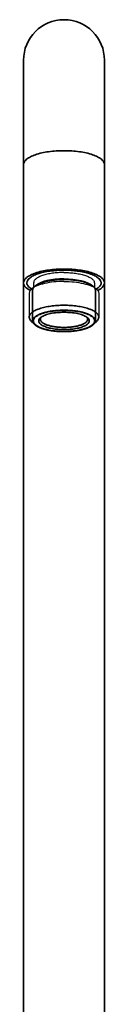
# Model space of a CAD drawing. Units: millimetres. Extents: x -55 to 1016, y 276 to 1363.
# Drawn here: x 41 to 65, y 1071 to 1363 of the extents above; entities that cross this region are included whole.
import ezdxf

# ---------------------------------------------------------------- set-up
doc = ezdxf.new("R2010")
doc.units = ezdxf.units.MM
doc.layers.get('0').update_dxf_attribs({"lineweight": 35})
doc.layers.add('02___PRT_ALL_AXES', color=7, linetype='Continuous')

msp = doc.modelspace()

# ---------------------------------------------------------------- linework, layer by layer
at = {"color": 7, "linetype": 'Continuous'}
for p, q in [((41.067, 1053.9108), (41.067, 1350.6108)), ((65.067, 1053.9108), (65.067, 1350.6108)), ((44.5912, 1272.2016), (43.4735, 1273.1799)), ((61.5428, 1272.2016), (62.6605, 1273.1799))]:
    msp.add_line(p, q, dxfattribs=at)
at = {"color": 2, "linetype": 'Continuous'}
for p, q in [((43.767, 1273.3344), (43.767, 1282.4495)), ((62.367, 1273.3344), (62.367, 1282.4495))]:
    msp.add_line(p, q, dxfattribs=at)
at = {"color": 7, "linetype": 'Continuous'}
for centre, radius, start, end in [((53.067, 1350.6108), 12, 0, 180), ((43.6393, 1284.689), 1.584, 201.371294, 204.311612), ((62.4947, 1284.689), 1.584, 335.688388, 338.628706), ((45.7358, 1286.6182), 4.4611, 232.208025, 234.058367), ((46.1823, 1287.2432), 5.2292, 234.116503, 238.042769), ((59.9517, 1287.2432), 5.2292, 301.957231, 305.883497), ((60.3983, 1286.6182), 4.4611, 305.941633, 307.791975)]:
    msp.add_arc(centre, radius, start, end, dxfattribs=at)
at = {"color": 9, "linetype": 'Continuous'}
for points, knots in [([(53.067, 1323.7899), (51.5326, 1323.7899), (48.6641, 1323.6025), (45.3139, 1322.9169), (43.1574, 1322.0387), (41.8147, 1321.2511), (41.0672, 1320.2913), (41.0672, 1319.6857)], [0, 0, 0, 0, 0.34490857, 0.64408273, 0.76522255, 0.86386862, 1, 1, 1, 1]), ([(65.0668, 1319.6857), (65.0668, 1320.2913), (64.3194, 1321.2511), (62.9766, 1322.0387), (60.8201, 1322.9169), (57.4699, 1323.6025), (54.6014, 1323.7899), (53.067, 1323.7899)], [0, 0, 0, 0, 0.13613138, 0.23477745, 0.35591727, 0.65509143, 1, 1, 1, 1])]:
    msp.add_open_spline(points, degree=3, knots=knots, dxfattribs=at)
at = {"color": 7, "linetype": 'Continuous'}
for points, knots in [([(53.067, 1288.715), (51.5326, 1288.715), (48.6641, 1288.5276), (45.3139, 1287.8419), (43.1574, 1286.9637), (41.8147, 1286.1762), (41.0672, 1285.2164), (41.0672, 1284.6108)], [0, 0, 0, 0, 0.34490857, 0.64408273, 0.76522255, 0.86386862, 1, 1, 1, 1]), ([(42.0672, 1284.6108), (42.0672, 1285.1659), (42.7524, 1286.0457), (43.9832, 1286.7677), (45.96, 1287.5727), (49.031, 1288.2012), (51.6605, 1288.373), (53.067, 1288.373)], [0, 0, 0, 0, 0.13613138, 0.23477745, 0.35591727, 0.65509143, 1, 1, 1, 1]), ([(65.0668, 1284.6108), (65.0668, 1285.2164), (64.3194, 1286.1762), (62.9766, 1286.9637), (60.8201, 1287.8419), (57.4699, 1288.5276), (54.6014, 1288.715), (53.067, 1288.715)], [0, 0, 0, 0, 0.13613138, 0.23477745, 0.35591727, 0.65509143, 1, 1, 1, 1]), ([(53.067, 1288.373), (54.4736, 1288.373), (57.103, 1288.2012), (60.174, 1287.5727), (62.1508, 1286.7677), (63.3817, 1286.0457), (64.0668, 1285.1659), (64.0668, 1284.6108)], [0, 0, 0, 0, 0.34490857, 0.64408273, 0.76522255, 0.86386862, 1, 1, 1, 1]), ([(41.0672, 1284.6108), (41.0672, 1284.4095), (41.1966, 1283.8454), (41.8882, 1283.0327), (42.5966, 1282.5887), (43.0144, 1282.3695)], [0, 0, 0, 0, 0.19500392, 0.5427844, 1, 1, 1, 1]), ([(43.002, 1283.0929), (42.9091, 1283.165), (42.592, 1283.4325), (42.3184, 1283.7651), (42.1957, 1284.0369)], [0, 0, 0, 0, 0.28295122, 1, 1, 1, 1]), ([(63.1196, 1282.3695), (63.4106, 1282.5222), (64.2607, 1283.0172), (65.0668, 1283.9278), (65.0668, 1284.6108)], [0, 0, 0, 0, 0.32483013, 1, 1, 1, 1]), ([(63.9383, 1284.0369), (63.9004, 1283.9529), (63.6965, 1283.588), (63.3881, 1283.2915), (63.132, 1283.0929)], [0, 0, 0, 0, 0.22144172, 1, 1, 1, 1]), ([(42.767, 1274.4621), (42.767, 1274.5784), (42.803, 1274.8201), (42.9596, 1275.1694), (43.2133, 1275.5073), (43.706, 1275.9684), (44.5657, 1276.4893), (45.8483, 1277.0057), (47.4007, 1277.4303), (49.1658, 1277.7463), (51.0787, 1277.9412), (52.3968, 1277.9849), (53.067, 1277.9849)], [0, 0, 0, 0, 0.03030607, 0.06268911, 0.09880068, 0.13972631, 0.23789677, 0.35845807, 0.49929749, 0.65656631, 0.82532546, 1, 1, 1, 1]), ([(44.5912, 1272.2016), (44.4673, 1272.3101), (44.2516, 1272.5315), (44.028, 1272.9108), (43.9432, 1273.3075), (44.0081, 1273.7057), (44.2141, 1274.0877), (44.5479, 1274.4501), (45.0027, 1274.7928), (45.8123, 1275.2474), (47.0934, 1275.7206), (48.8832, 1276.1317), (50.9132, 1276.3889), (52.3368, 1276.4468), (53.067, 1276.4468)], [0, 0, 0, 0, 0.04297358, 0.08000667, 0.11344793, 0.14664759, 0.18303557, 0.22511739, 0.27427391, 0.3310423, 0.4668525, 0.62873874, 0.80945456, 1, 1, 1, 1]), ([(46.3361, 1274.4659), (46.5025, 1274.5818), (46.8831, 1274.8003), (47.7957, 1275.1899), (49.1819, 1275.565), (51.0482, 1275.838), (52.379, 1275.8996), (53.067, 1275.8996)], [0, 0, 0, 0, 0.08739148, 0.18836606, 0.42701838, 0.70349794, 1, 1, 1, 1]), ([(53.067, 1277.9849), (53.7372, 1277.9849), (55.0554, 1277.9412), (56.9682, 1277.7463), (58.7333, 1277.4303), (60.2857, 1277.0057), (61.5683, 1276.4893), (62.428, 1275.9684), (62.9207, 1275.5073), (63.1744, 1275.1694), (63.331, 1274.8201), (63.367, 1274.5784), (63.367, 1274.4621)], [0, 0, 0, 0, 0.17467454, 0.34343368, 0.50070251, 0.64154193, 0.76210323, 0.86027369, 0.90119932, 0.93731089, 0.96969393, 1, 1, 1, 1]), ([(53.067, 1276.4468), (53.7973, 1276.4468), (55.2208, 1276.3889), (57.2508, 1276.1317), (59.0406, 1275.7206), (60.3217, 1275.2474), (61.1313, 1274.7928), (61.5861, 1274.4501), (61.9199, 1274.0877), (62.1259, 1273.7057), (62.1908, 1273.3075), (62.1061, 1272.9108), (61.8824, 1272.5315), (61.6668, 1272.3101), (61.5428, 1272.2016)], [0, 0, 0, 0, 0.19054544, 0.37126125, 0.5331475, 0.6689577, 0.72572609, 0.77488261, 0.81696443, 0.85335241, 0.88655207, 0.91999333, 0.95702642, 1, 1, 1, 1]), ([(53.067, 1275.8996), (53.755, 1275.8996), (55.0858, 1275.8381), (56.9519, 1275.5651), (58.3381, 1275.19), (59.2507, 1274.8004), (59.6313, 1274.5819), (59.7978, 1274.466)], [0, 0, 0, 0, 0.29649761, 0.57297465, 0.81162812, 0.91260504, 1, 1, 1, 1]), ([(43.4735, 1273.1799), (43.3639, 1273.2758), (43.1679, 1273.4704), (42.9396, 1273.7921), (42.7991, 1274.1236), (42.767, 1274.3519), (42.767, 1274.4621)], [0, 0, 0, 0, 0.28988368, 0.54756657, 0.78058776, 1, 1, 1, 1]), ([(53.067, 1270.7693), (52.4652, 1270.7693), (51.2919, 1270.817), (49.6188, 1271.029), (48.1437, 1271.3678), (47.0879, 1271.7579), (46.4206, 1272.1325), (46.0458, 1272.415), (45.7707, 1272.7136), (45.6009, 1273.0285), (45.5474, 1273.3566), (45.6173, 1273.6836), (45.8016, 1273.9962), (45.9793, 1274.1787), (46.0814, 1274.2681)], [0, 0, 0, 0, 0.19054236, 0.37125927, 0.5331471, 0.6689567, 0.72572579, 0.77488318, 0.81696524, 0.85335302, 0.88655261, 0.91999383, 0.95702659, 1, 1, 1, 1]), ([(46.067, 1273.8043), (46.067, 1273.9177), (46.1204, 1274.1609), (46.2559, 1274.3661), (46.3383, 1274.4643)], [0, 0, 0, 0, 0.46923691, 1, 1, 1, 1]), ([(53.067, 1271.4102), (52.6115, 1271.4102), (51.7157, 1271.4398), (50.4158, 1271.5723), (49.2162, 1271.7871), (48.1611, 1272.0756), (47.2895, 1272.4266), (46.7052, 1272.7806), (46.3704, 1273.094), (46.1979, 1273.3236), (46.0915, 1273.561), (46.067, 1273.7253), (46.067, 1273.8043)], [0, 0, 0, 0, 0.17467047, 0.34342966, 0.50070145, 0.64154128, 0.76210177, 0.86027365, 0.90119852, 0.93731091, 0.96969411, 1, 1, 1, 1]), ([(46.0814, 1274.2681), (46.1009, 1274.2851), (46.1829, 1274.3546), (46.269, 1274.4193), (46.3361, 1274.4659)], [0, 0, 0, 0, 0.24021086, 1, 1, 1, 1]), ([(60.0526, 1274.2681), (60.1547, 1274.1787), (60.3324, 1273.9962), (60.5168, 1273.6836), (60.5866, 1273.3566), (60.5331, 1273.0285), (60.3633, 1272.7136), (60.0882, 1272.415), (59.7134, 1272.1325), (59.0462, 1271.7579), (57.9903, 1271.3678), (56.5152, 1271.029), (54.8421, 1270.817), (53.6689, 1270.7693), (53.067, 1270.7693)], [0, 0, 0, 0, 0.04297339, 0.08000615, 0.11344738, 0.14664698, 0.18303476, 0.22511687, 0.27427423, 0.33104328, 0.46685301, 0.62874085, 0.80945778, 1, 1, 1, 1]), ([(60.067, 1273.8043), (60.067, 1273.7253), (60.0426, 1273.561), (59.9361, 1273.3236), (59.7637, 1273.094), (59.4289, 1272.7806), (58.8446, 1272.4266), (57.9729, 1272.0756), (56.9179, 1271.7871), (55.7183, 1271.5723), (54.4183, 1271.4398), (53.5225, 1271.4102), (53.067, 1271.4102)], [0, 0, 0, 0, 0.03030589, 0.06268909, 0.09880152, 0.13972641, 0.23789824, 0.35845878, 0.49929872, 0.65657051, 0.82532961, 1, 1, 1, 1]), ([(59.7956, 1274.4645), (59.8781, 1274.3662), (60.0136, 1274.161), (60.067, 1273.9177), (60.067, 1273.8043)], [0, 0, 0, 0, 0.53077364, 1, 1, 1, 1]), ([(59.7978, 1274.466), (59.8207, 1274.4501), (59.9083, 1274.3875), (59.9927, 1274.3205), (60.0526, 1274.2681)], [0, 0, 0, 0, 0.25996728, 1, 1, 1, 1]), ([(63.367, 1274.4621), (63.367, 1274.3519), (63.3349, 1274.1236), (63.1945, 1273.7921), (62.9661, 1273.4704), (62.7701, 1273.2758), (62.6605, 1273.1799)], [0, 0, 0, 0, 0.21941224, 0.45243343, 0.71011632, 1, 1, 1, 1]), ([(53.067, 1270.2221), (52.1707, 1270.2221), (50.4468, 1270.3079), (48.376, 1270.6331), (46.9041, 1271.0289), (45.9792, 1271.3643), (45.2095, 1271.742), (44.7727, 1272.0428), (44.5912, 1272.2016)], [0, 0, 0, 0, 0.30424804, 0.5847709, 0.70956453, 0.8211605, 0.91814278, 1, 1, 1, 1]), ([(61.5428, 1272.2016), (61.3614, 1272.0428), (60.9245, 1271.742), (60.1548, 1271.3643), (59.23, 1271.0289), (57.758, 1270.6331), (55.6872, 1270.3079), (53.9634, 1270.2221), (53.067, 1270.2221)], [0, 0, 0, 0, 0.08185722, 0.1788395, 0.29043547, 0.4152291, 0.69575195, 1, 1, 1, 1])]:
    msp.add_open_spline(points, degree=3, knots=knots, dxfattribs=at)
for points in [[(42.1642, 1284.1118), (42.1025, 1284.2696), (42.0672, 1284.4413), (42.0672, 1284.6108)], [(64.0668, 1284.6108), (64.0668, 1284.4413), (64.0315, 1284.2696), (63.9698, 1284.1118)]]:
    msp.add_open_spline(points, degree=3, dxfattribs=at)
at = {"color": 2, "linetype": 'Continuous'}
for points, knots in [([(44.4049, 1283.6072), (44.4574, 1283.6423), (44.5624, 1283.7127), (44.6936, 1283.8006), (44.7986, 1283.871), (44.8774, 1283.9237), (44.9561, 1283.9765), (45.0349, 1284.0292), (45.1005, 1284.0732), (45.1464, 1284.104), (45.1727, 1284.1216), (45.1923, 1284.1347), (45.212, 1284.1479), (45.2268, 1284.1578), (45.2366, 1284.1644), (45.2408, 1284.1672), (45.2439, 1284.1694), (45.2481, 1284.1714), (45.2561, 1284.1747), (45.2673, 1284.1796), (45.2852, 1284.1873), (45.3077, 1284.197), (45.3436, 1284.2124), (45.3884, 1284.2318), (45.4423, 1284.255), (45.514, 1284.2859), (45.6397, 1284.34), (45.8191, 1284.4173), (45.9986, 1284.4947), (46.1242, 1284.5488), (46.196, 1284.5797), (46.2499, 1284.6029), (46.2947, 1284.6222), (46.3306, 1284.6377), (46.3531, 1284.6474), (46.371, 1284.6551), (46.3824, 1284.6599), (46.3909, 1284.6639), (46.3989, 1284.6664), (46.4072, 1284.6688), (46.4237, 1284.6735), (46.4486, 1284.6807), (46.4817, 1284.6902), (46.5148, 1284.6998), (46.5589, 1284.7125), (46.6361, 1284.7348), (46.7464, 1284.7666), (46.8788, 1284.8048), (47.0111, 1284.843), (47.1435, 1284.8812), (47.2759, 1284.9194), (47.4082, 1284.9576), (47.5186, 1284.9895), (47.6068, 1285.0149), (47.662, 1285.0308), (47.7061, 1285.0436), (47.7392, 1285.0531), (47.7668, 1285.0611), (47.786, 1285.0667), (47.7972, 1285.0698), (47.805, 1285.0724), (47.8149, 1285.074), (47.8274, 1285.0764), (47.8497, 1285.0805), (47.8813, 1285.0865), (47.9192, 1285.0936), (47.9698, 1285.1031), (48.0331, 1285.115), (48.1343, 1285.134), (48.2608, 1285.1577), (48.4127, 1285.1862), (48.5645, 1285.2147), (48.7163, 1285.2432), (48.8682, 1285.2717), (49.02, 1285.3002), (49.1465, 1285.3239), (49.2477, 1285.3429), (49.311, 1285.3548), (49.3616, 1285.3643), (49.3933, 1285.3702), (49.4153, 1285.3745), (49.4282, 1285.3767), (49.4425, 1285.378), (49.4599, 1285.3799), (49.488, 1285.3829), (49.523, 1285.3866), (49.5791, 1285.3926), (49.6493, 1285.4), (49.7334, 1285.409), (49.8456, 1285.4209), (50.0419, 1285.4417), (50.3224, 1285.4715), (50.6029, 1285.5013), (50.7992, 1285.5222), (50.9114, 1285.5341), (50.9955, 1285.543), (51.0797, 1285.552), (51.1428, 1285.5587), (51.1849, 1285.5631), (51.2059, 1285.5655), (51.227, 1285.5674), (51.2561, 1285.568), (51.2921, 1285.5694), (51.3498, 1285.5713), (51.4219, 1285.5738), (51.5374, 1285.5778), (51.6817, 1285.5827), (51.8549, 1285.5887), (52.0857, 1285.5966), (52.4898, 1285.6104), (52.8361, 1285.6223), (53.067, 1285.6303)], [0, 0, 0, 0, 0.03125, 0.0625, 0.078125, 0.09375, 0.109375, 0.125, 0.140625, 0.1484375, 0.15234375, 0.15625, 0.16015625, 0.1640625, 0.16503906, 0.16601562, 0.16650391, 0.16699219, 0.16796875, 0.16992188, 0.171875, 0.17578125, 0.1796875, 0.1875, 0.1953125, 0.203125, 0.21875, 0.25, 0.28125, 0.296875, 0.3046875, 0.3125, 0.3203125, 0.32421875, 0.328125, 0.33007812, 0.33203125, 0.33300781, 0.33398438, 0.33496094, 0.3359375, 0.33984375, 0.34375, 0.34765625, 0.3515625, 0.359375, 0.375, 0.390625, 0.40625, 0.421875, 0.4375, 0.453125, 0.46875, 0.4765625, 0.484375, 0.48828125, 0.4921875, 0.49609375, 0.49804688, 0.49902344, 0.5, 0.50097656, 0.50195312, 0.50390625, 0.5078125, 0.51171875, 0.515625, 0.5234375, 0.53125, 0.546875, 0.5625, 0.578125, 0.59375, 0.609375, 0.625, 0.640625, 0.6484375, 0.65625, 0.66015625, 0.6640625, 0.66601562, 0.66699219, 0.66796875, 0.66992188, 0.671875, 0.67578125, 0.6796875, 0.6875, 0.6953125, 0.703125, 0.71875, 0.75, 0.78125, 0.796875, 0.8046875, 0.8125, 0.8203125, 0.828125, 0.83007812, 0.83203125, 0.83398438, 0.8359375, 0.83984375, 0.84375, 0.8515625, 0.859375, 0.875, 0.890625, 0.90625, 0.9375, 1, 1, 1, 1]), ([(53.067, 1285.6303), (53.2968, 1285.6224), (53.6415, 1285.6106), (54.0436, 1285.5969), (54.2733, 1285.5891), (54.4457, 1285.5832), (54.5893, 1285.5783), (54.7042, 1285.5744), (54.776, 1285.5719), (54.8334, 1285.57), (54.8692, 1285.5686), (54.8982, 1285.568), (54.9191, 1285.5661), (54.9397, 1285.5639), (54.9811, 1285.5595), (55.0432, 1285.553), (55.1259, 1285.5443), (55.2087, 1285.5356), (55.3191, 1285.524), (55.5122, 1285.5036), (55.7881, 1285.4746), (56.064, 1285.4456), (56.2571, 1285.4253), (56.3674, 1285.4136), (56.4502, 1285.4049), (56.533, 1285.3962), (56.595, 1285.3897), (56.6364, 1285.3854), (56.6536, 1285.3835), (56.6676, 1285.3822), (56.6805, 1285.38), (56.7026, 1285.3758), (56.7343, 1285.37), (56.785, 1285.3605), (56.8485, 1285.3487), (56.9499, 1285.3299), (57.0768, 1285.3063), (57.229, 1285.2781), (57.3812, 1285.2498), (57.5334, 1285.2216), (57.6856, 1285.1933), (57.8378, 1285.165), (57.9646, 1285.1415), (58.0661, 1285.1226), (58.1295, 1285.1109), (58.1802, 1285.1014), (58.2183, 1285.0944), (58.25, 1285.0885), (58.2722, 1285.0844), (58.2848, 1285.082), (58.2947, 1285.0804), (58.3026, 1285.0778), (58.3138, 1285.0747), (58.3331, 1285.0691), (58.3608, 1285.0612), (58.394, 1285.0517), (58.4383, 1285.0391), (58.4937, 1285.0232), (58.5823, 1284.9979), (58.693, 1284.9662), (58.8258, 1284.9282), (58.9587, 1284.8903), (59.0916, 1284.8523), (59.2244, 1284.8143), (59.3573, 1284.7763), (59.468, 1284.7446), (59.5566, 1284.7193), (59.6119, 1284.7034), (59.6563, 1284.6908), (59.6838, 1284.6828), (59.7034, 1284.6774), (59.7141, 1284.6741), (59.7229, 1284.67), (59.7346, 1284.6652), (59.7528, 1284.6573), (59.7757, 1284.6475), (59.8124, 1284.6318), (59.8582, 1284.6121), (59.9132, 1284.5886), (59.9865, 1284.5572), (60.1147, 1284.5022), (60.2613, 1284.4394), (60.4079, 1284.3766), (60.5178, 1284.3295), (60.6094, 1284.2903), (60.6827, 1284.2589), (60.7377, 1284.2353), (60.7835, 1284.2157), (60.8202, 1284.2), (60.843, 1284.1902), (60.8614, 1284.1823), (60.8728, 1284.1774), (60.8809, 1284.174), (60.8853, 1284.172), (60.8883, 1284.1697), (60.8926, 1284.167), (60.9024, 1284.1604), (60.9173, 1284.1504), (60.9371, 1284.1372), (60.9569, 1284.1239), (60.9833, 1284.1063), (61.0295, 1284.0754), (61.0955, 1284.0312), (61.1747, 1283.9782), (61.2539, 1283.9252), (61.3331, 1283.8722), (61.4387, 1283.8015), (61.5707, 1283.7132), (61.6763, 1283.6425), (61.7291, 1283.6072)], [0, 0, 0, 0, 0.0625, 0.09375, 0.109375, 0.125, 0.140625, 0.1484375, 0.15625, 0.16015625, 0.1640625, 0.16601562, 0.16796875, 0.16992188, 0.171875, 0.1796875, 0.1875, 0.1953125, 0.203125, 0.21875, 0.25, 0.28125, 0.296875, 0.3046875, 0.3125, 0.3203125, 0.328125, 0.33007812, 0.33203125, 0.33300781, 0.33398438, 0.3359375, 0.33984375, 0.34375, 0.3515625, 0.359375, 0.375, 0.390625, 0.40625, 0.421875, 0.4375, 0.453125, 0.46875, 0.4765625, 0.484375, 0.48828125, 0.4921875, 0.49609375, 0.49804688, 0.49902344, 0.5, 0.50097656, 0.50195312, 0.50390625, 0.5078125, 0.51171875, 0.515625, 0.5234375, 0.53125, 0.546875, 0.5625, 0.578125, 0.59375, 0.609375, 0.625, 0.640625, 0.6484375, 0.65625, 0.66015625, 0.6640625, 0.66601562, 0.66699219, 0.66796875, 0.66992188, 0.671875, 0.67578125, 0.6796875, 0.6875, 0.6953125, 0.703125, 0.71875, 0.75, 0.765625, 0.78125, 0.796875, 0.8046875, 0.8125, 0.8203125, 0.82421875, 0.828125, 0.83007812, 0.83203125, 0.83300781, 0.83349609, 0.83398438, 0.83496094, 0.8359375, 0.83984375, 0.84375, 0.84765625, 0.8515625, 0.859375, 0.875, 0.890625, 0.90625, 0.921875, 0.9375, 0.96875, 1, 1, 1, 1]), ([(43.7691, 1282.3829), (43.7698, 1282.4078), (43.771, 1282.4453), (43.7725, 1282.4952), (43.7735, 1282.5265), (43.7742, 1282.5514), (43.7748, 1282.5671), (43.7749, 1282.578), (43.7754, 1282.5843), (43.7771, 1282.5909), (43.7788, 1282.5991), (43.7832, 1282.6188), (43.7896, 1282.6484), (43.7983, 1282.6878), (43.8069, 1282.7273), (43.8135, 1282.7568), (43.8178, 1282.7766), (43.8197, 1282.7848), (43.8209, 1282.7914), (43.8234, 1282.7979), (43.8283, 1282.8093), (43.835, 1282.8256), (43.8513, 1282.8648), (43.8702, 1282.9104), (43.8894, 1282.9561), (43.8987, 1282.979), (43.9044, 1282.992), (43.9078, 1283.0018), (43.9144, 1283.0115), (43.9221, 1283.0244), (43.9322, 1283.0405), (43.9441, 1283.0598), (43.96, 1283.0856), (43.9798, 1283.1179), (43.9997, 1283.1501), (44.0155, 1283.176), (44.0257, 1283.192), (44.0332, 1283.2051), (44.0427, 1283.2173), (44.0601, 1283.2382), (44.0845, 1283.2683), (44.114, 1283.3044), (44.1386, 1283.3345), (44.1582, 1283.3585), (44.1705, 1283.3736), (44.1803, 1283.3856), (44.1866, 1283.3932), (44.1911, 1283.3991), (44.1974, 1283.4055), (44.2093, 1283.4168), (44.2257, 1283.4329), (44.2523, 1283.4587), (44.2855, 1283.491), (44.3385, 1283.5426), (44.3784, 1283.5814), (44.4049, 1283.6072)], [0, 0, 0, 0, 0.0625, 0.09375, 0.125, 0.140625, 0.15625, 0.1640625, 0.16796875, 0.171875, 0.1796875, 0.1875, 0.21875, 0.25, 0.28125, 0.3125, 0.3203125, 0.328125, 0.33203125, 0.3359375, 0.34375, 0.359375, 0.375, 0.4375, 0.46875, 0.484375, 0.4921875, 0.5, 0.5078125, 0.515625, 0.53125, 0.546875, 0.5625, 0.59375, 0.625, 0.640625, 0.65625, 0.6640625, 0.671875, 0.6875, 0.71875, 0.75, 0.78125, 0.796875, 0.8125, 0.8203125, 0.828125, 0.83203125, 0.8359375, 0.84375, 0.859375, 0.875, 0.90625, 0.9375, 1, 1, 1, 1]), ([(61.7291, 1283.6072), (61.7536, 1283.5836), (61.7902, 1283.5483), (61.8391, 1283.5013), (61.8696, 1283.4718), (61.8941, 1283.4483), (61.9092, 1283.4335), (61.9217, 1283.4219), (61.9326, 1283.4094), (61.9508, 1283.3871), (61.9772, 1283.3555), (62.0088, 1283.3174), (62.0403, 1283.2794), (62.064, 1283.2508), (62.0798, 1283.2318), (62.0863, 1283.2239), (62.0918, 1283.2176), (62.0961, 1283.2111), (62.1029, 1283.1998), (62.1131, 1283.1837), (62.1372, 1283.1451), (62.1654, 1283.0999), (62.1934, 1283.0548), (62.2076, 1283.0323), (62.2155, 1283.0193), (62.2222, 1283.0097), (62.2256, 1282.9999), (62.2314, 1282.9869), (62.2382, 1282.9705), (62.2465, 1282.951), (62.2575, 1282.9249), (62.2714, 1282.8923), (62.2852, 1282.8597), (62.2963, 1282.8336), (62.3031, 1282.8173), (62.3081, 1282.8058), (62.3106, 1282.7994), (62.3118, 1282.7932), (62.3137, 1282.7854), (62.318, 1282.7667), (62.3245, 1282.7387), (62.3332, 1282.7013), (62.3419, 1282.664), (62.3484, 1282.636), (62.3528, 1282.6173), (62.3545, 1282.6095), (62.3561, 1282.6034), (62.3566, 1282.5967), (62.357, 1282.5846), (62.3577, 1282.5676), (62.3588, 1282.5402), (62.3601, 1282.506), (62.3623, 1282.4513), (62.3639, 1282.4102), (62.365, 1282.3829)], [0, 0, 0, 0, 0.0625, 0.09375, 0.125, 0.140625, 0.15625, 0.1640625, 0.171875, 0.1875, 0.21875, 0.25, 0.28125, 0.3125, 0.3203125, 0.328125, 0.33203125, 0.3359375, 0.34375, 0.359375, 0.375, 0.4375, 0.46875, 0.484375, 0.4921875, 0.5, 0.5078125, 0.515625, 0.53125, 0.546875, 0.5625, 0.59375, 0.625, 0.640625, 0.65625, 0.6640625, 0.66796875, 0.671875, 0.6796875, 0.6875, 0.71875, 0.75, 0.78125, 0.8125, 0.8203125, 0.828125, 0.83203125, 0.8359375, 0.84375, 0.859375, 0.875, 0.90625, 0.9375, 1, 1, 1, 1]), ([(43.7691, 1273.4011), (43.7885, 1273.4515), (43.8273, 1273.5525), (43.8759, 1273.6786), (43.9147, 1273.7796), (43.939, 1273.8426), (43.9585, 1273.8931), (43.973, 1273.931), (43.9876, 1273.9688), (43.9997, 1274.0003), (44.0094, 1274.0256), (44.0167, 1274.0445), (44.0228, 1274.0603), (44.0276, 1274.0729), (44.0307, 1274.0808), (44.033, 1274.0871), (44.0347, 1274.0906), (44.0352, 1274.093), (44.0369, 1274.0945), (44.0397, 1274.0971), (44.0453, 1274.1023), (44.0533, 1274.1098), (44.0661, 1274.1218), (44.082, 1274.1367), (44.1076, 1274.1606), (44.1396, 1274.1905), (44.1907, 1274.2383), (44.2547, 1274.298), (44.3314, 1274.3697), (44.4081, 1274.4414), (44.472, 1274.5012), (44.5232, 1274.549), (44.5615, 1274.5848), (44.5999, 1274.6207), (44.6383, 1274.6565), (44.6702, 1274.6864), (44.6926, 1274.7073), (44.7054, 1274.7193), (44.715, 1274.7283), (44.723, 1274.7357), (44.7293, 1274.7417), (44.7335, 1274.7454), (44.7362, 1274.7485), (44.7415, 1274.7512), (44.7504, 1274.7559), (44.7684, 1274.7654), (44.7939, 1274.779), (44.8246, 1274.7953), (44.8553, 1274.8116), (44.8963, 1274.8333), (44.968, 1274.8714), (45.0703, 1274.9257), (45.2341, 1275.0126), (45.3979, 1275.0995), (45.5412, 1275.1756), (45.6231, 1275.2191), (45.6845, 1275.2517), (45.7357, 1275.2788), (45.7767, 1275.3006), (45.8074, 1275.3169), (45.8304, 1275.3291), (45.8458, 1275.3372), (45.8535, 1275.3413), (45.8609, 1275.3454), (45.8715, 1275.3486), (45.8813, 1275.352), (45.8946, 1275.3564), (45.9178, 1275.3642), (45.951, 1275.3754), (45.9908, 1275.3888), (46.0439, 1275.4066), (46.1102, 1275.4289), (46.1899, 1275.4557), (46.296, 1275.4913), (46.4287, 1275.5359), (46.5879, 1275.5894), (46.7471, 1275.643), (46.8798, 1275.6876), (46.986, 1275.7232), (47.0656, 1275.75), (47.1319, 1275.7723), (47.185, 1275.7901), (47.2248, 1275.8035), (47.258, 1275.8147), (47.2846, 1275.8236), (47.2994, 1275.8286), (47.3095, 1275.8319), (47.3158, 1275.8343), (47.3262, 1275.8362), (47.3382, 1275.8388), (47.3623, 1275.8439), (47.3984, 1275.8516), (47.4466, 1275.8618), (47.5108, 1275.8754), (47.5911, 1275.8925), (47.6875, 1275.9129), (47.816, 1275.9402), (48.0408, 1275.9878), (48.2978, 1276.0423), (48.5548, 1276.0968), (48.7154, 1276.1309), (48.8439, 1276.1581), (48.9242, 1276.1752), (48.9884, 1276.1888), (49.0286, 1276.1973), (49.0567, 1276.2033), (49.0708, 1276.2062), (49.0787, 1276.208), (49.0922, 1276.2093), (49.1118, 1276.2118), (49.147, 1276.2159), (49.1909, 1276.2212), (49.2612, 1276.2295), (49.3491, 1276.2399), (49.4546, 1276.2524), (49.5952, 1276.269), (49.771, 1276.2899), (49.982, 1276.3148), (50.1929, 1276.3398), (50.4039, 1276.3648), (50.6149, 1276.3898), (50.7906, 1276.4106), (50.9049, 1276.4241), (50.9576, 1276.4304), (50.9841, 1276.4334), (51.0057, 1276.4364), (51.0248, 1276.4368), (51.0528, 1276.438), (51.0952, 1276.4396), (51.1703, 1276.4425), (51.2642, 1276.4461), (51.3768, 1276.4504), (51.5271, 1276.4562), (51.7149, 1276.4634), (51.9402, 1276.472), (52.2407, 1276.4835), (52.6163, 1276.4979), (52.9168, 1276.5095), (53.067, 1276.5152)], [0, 0, 0, 0, 0.03125, 0.0625, 0.078125, 0.09375, 0.1015625, 0.109375, 0.1171875, 0.125, 0.12890625, 0.1328125, 0.13671875, 0.13867188, 0.140625, 0.14160156, 0.14257812, 0.14282227, 0.14306641, 0.14355469, 0.14453125, 0.14648438, 0.1484375, 0.15234375, 0.15625, 0.1640625, 0.171875, 0.1875, 0.203125, 0.21875, 0.234375, 0.2421875, 0.25, 0.2578125, 0.265625, 0.2734375, 0.27734375, 0.27929688, 0.28125, 0.28320312, 0.28417969, 0.28515625, 0.28564453, 0.28613281, 0.28710938, 0.2890625, 0.29296875, 0.296875, 0.30078125, 0.3046875, 0.3125, 0.328125, 0.34375, 0.375, 0.390625, 0.3984375, 0.40625, 0.4140625, 0.41796875, 0.421875, 0.42578125, 0.42675781, 0.42773438, 0.42871094, 0.4296875, 0.43066406, 0.43164062, 0.43359375, 0.4375, 0.44140625, 0.4453125, 0.453125, 0.4609375, 0.46875, 0.484375, 0.5, 0.515625, 0.53125, 0.5390625, 0.546875, 0.5546875, 0.55859375, 0.5625, 0.56640625, 0.56835938, 0.5703125, 0.57080078, 0.57128906, 0.57226562, 0.57324219, 0.57421875, 0.578125, 0.58203125, 0.5859375, 0.59375, 0.6015625, 0.609375, 0.625, 0.65625, 0.671875, 0.6875, 0.6953125, 0.703125, 0.70703125, 0.7109375, 0.71289062, 0.71386719, 0.71435547, 0.71484375, 0.71679688, 0.71875, 0.72265625, 0.7265625, 0.734375, 0.7421875, 0.75, 0.765625, 0.78125, 0.796875, 0.8125, 0.828125, 0.84375, 0.8515625, 0.85351562, 0.85546875, 0.85742188, 0.85839844, 0.859375, 0.86328125, 0.8671875, 0.875, 0.8828125, 0.890625, 0.90625, 0.921875, 0.9375, 0.96875, 1, 1, 1, 1]), ([(53.067, 1276.5152), (53.2149, 1276.5096), (53.5108, 1276.4985), (53.8806, 1276.4845), (54.1765, 1276.4733), (54.3984, 1276.465), (54.5833, 1276.458), (54.7312, 1276.4524), (54.8422, 1276.4482), (54.9346, 1276.4447), (54.9993, 1276.4423), (55.0363, 1276.4409), (55.0594, 1276.44), (55.0779, 1276.4393), (55.0966, 1276.4388), (55.1183, 1276.4359), (55.1448, 1276.4329), (55.1976, 1276.4267), (55.2768, 1276.4174), (55.3824, 1276.4051), (55.5232, 1276.3886), (55.6992, 1276.368), (55.9104, 1276.3432), (56.1216, 1276.3185), (56.3328, 1276.2938), (56.5088, 1276.2732), (56.6496, 1276.2567), (56.7552, 1276.2443), (56.8432, 1276.234), (56.9136, 1276.2258), (56.9576, 1276.2206), (56.9929, 1276.2165), (57.0125, 1276.214), (57.0259, 1276.2127), (57.0339, 1276.211), (57.048, 1276.208), (57.0762, 1276.2021), (57.1164, 1276.1936), (57.1808, 1276.1801), (57.2613, 1276.1632), (57.3901, 1276.1361), (57.551, 1276.1022), (57.8085, 1276.048), (58.0661, 1275.9938), (58.2914, 1275.9464), (58.4202, 1275.9193), (58.5167, 1275.899), (58.5972, 1275.8821), (58.6616, 1275.8685), (58.7099, 1275.8584), (58.7461, 1275.8507), (58.7703, 1275.8457), (58.7822, 1275.8431), (58.7927, 1275.8411), (58.799, 1275.8388), (58.8091, 1275.8355), (58.824, 1275.8305), (58.8507, 1275.8216), (58.884, 1275.8105), (58.9239, 1275.7971), (58.9772, 1275.7794), (59.0437, 1275.7571), (59.1236, 1275.7305), (59.2301, 1275.6949), (59.3633, 1275.6505), (59.523, 1275.5972), (59.6828, 1275.5438), (59.816, 1275.4994), (59.9225, 1275.4639), (60.0024, 1275.4372), (60.0689, 1275.415), (60.1222, 1275.3972), (60.1621, 1275.3839), (60.1954, 1275.3728), (60.2187, 1275.365), (60.2321, 1275.3605), (60.2419, 1275.3572), (60.2525, 1275.354), (60.26, 1275.3499), (60.2678, 1275.3458), (60.2832, 1275.3377), (60.3064, 1275.3255), (60.3372, 1275.3092), (60.3784, 1275.2876), (60.4299, 1275.2605), (60.4916, 1275.2279), (60.574, 1275.1846), (60.7181, 1275.1087), (60.8827, 1275.022), (61.0474, 1274.9352), (61.1503, 1274.881), (61.2224, 1274.8431), (61.2636, 1274.8214), (61.2944, 1274.8051), (61.3253, 1274.7889), (61.351, 1274.7753), (61.3691, 1274.7658), (61.378, 1274.7611), (61.3833, 1274.7584), (61.386, 1274.7553), (61.3903, 1274.7516), (61.3967, 1274.7457), (61.4048, 1274.7382), (61.4145, 1274.7293), (61.4274, 1274.7173), (61.45, 1274.6964), (61.4822, 1274.6666), (61.521, 1274.6308), (61.5597, 1274.595), (61.5984, 1274.5592), (61.65, 1274.5114), (61.7146, 1274.4518), (61.792, 1274.3802), (61.8695, 1274.3085), (61.934, 1274.2489), (61.9857, 1274.2011), (62.0179, 1274.1713), (62.0437, 1274.1474), (62.0599, 1274.1325), (62.0728, 1274.1206), (62.0808, 1274.1131), (62.0865, 1274.1079), (62.0893, 1274.1053), (62.091, 1274.1038), (62.0916, 1274.1014), (62.0933, 1274.0978), (62.0956, 1274.0914), (62.0988, 1274.0834), (62.1038, 1274.0705), (62.11, 1274.0545), (62.1175, 1274.0353), (62.1275, 1274.0097), (62.14, 1273.9776), (62.155, 1273.9392), (62.17, 1273.9008), (62.19, 1273.8495), (62.215, 1273.7855), (62.255, 1273.6829), (62.305, 1273.5548), (62.345, 1273.4523), (62.365, 1273.4011)], [0, 0, 0, 0, 0.03125, 0.0625, 0.078125, 0.09375, 0.109375, 0.1171875, 0.125, 0.1328125, 0.13671875, 0.13867188, 0.140625, 0.14160156, 0.14257812, 0.14453125, 0.14648438, 0.1484375, 0.15625, 0.1640625, 0.171875, 0.1875, 0.203125, 0.21875, 0.234375, 0.25, 0.2578125, 0.265625, 0.2734375, 0.27734375, 0.28125, 0.28320312, 0.28515625, 0.28564453, 0.28613281, 0.28710938, 0.2890625, 0.29296875, 0.296875, 0.3046875, 0.3125, 0.328125, 0.34375, 0.375, 0.390625, 0.3984375, 0.40625, 0.4140625, 0.41796875, 0.421875, 0.42578125, 0.42675781, 0.42773438, 0.42871094, 0.42919922, 0.4296875, 0.43164062, 0.43359375, 0.4375, 0.44140625, 0.4453125, 0.453125, 0.4609375, 0.46875, 0.484375, 0.5, 0.515625, 0.53125, 0.5390625, 0.546875, 0.5546875, 0.55859375, 0.5625, 0.56640625, 0.56835938, 0.56933594, 0.5703125, 0.57128906, 0.57226562, 0.57324219, 0.57421875, 0.578125, 0.58203125, 0.5859375, 0.59375, 0.6015625, 0.609375, 0.625, 0.65625, 0.671875, 0.6875, 0.6953125, 0.69921875, 0.703125, 0.70703125, 0.7109375, 0.71289062, 0.71386719, 0.71435547, 0.71484375, 0.71582031, 0.71679688, 0.71875, 0.72070312, 0.72265625, 0.7265625, 0.734375, 0.7421875, 0.75, 0.7578125, 0.765625, 0.78125, 0.796875, 0.8125, 0.828125, 0.8359375, 0.84375, 0.84765625, 0.8515625, 0.85351562, 0.85546875, 0.85644531, 0.85693359, 0.85717773, 0.85742188, 0.85839844, 0.859375, 0.86132812, 0.86328125, 0.8671875, 0.87109375, 0.875, 0.8828125, 0.890625, 0.8984375, 0.90625, 0.921875, 0.9375, 0.96875, 1, 1, 1, 1]), ([(53.067, 1270.1537), (52.9165, 1270.1587), (52.6907, 1270.1663), (52.3896, 1270.1764), (52.1638, 1270.1839), (51.938, 1270.1915), (51.7499, 1270.1978), (51.5993, 1270.2029), (51.5052, 1270.206), (51.43, 1270.2086), (51.3735, 1270.2104), (51.3265, 1270.2121), (51.2935, 1270.2131), (51.2748, 1270.2138), (51.2605, 1270.214), (51.2468, 1270.2157), (51.2284, 1270.2175), (51.1962, 1270.221), (51.1502, 1270.2257), (51.0949, 1270.2315), (51.0213, 1270.2391), (50.9292, 1270.2487), (50.7819, 1270.264), (50.5978, 1270.2831), (50.3768, 1270.3061), (50.1559, 1270.329), (49.9718, 1270.3482), (49.8245, 1270.3635), (49.7324, 1270.373), (49.6588, 1270.3807), (49.6035, 1270.3864), (49.5575, 1270.3912), (49.5252, 1270.3945), (49.507, 1270.3965), (49.4927, 1270.3977), (49.4804, 1270.4003), (49.4634, 1270.4033), (49.4338, 1270.4089), (49.3914, 1270.4166), (49.3406, 1270.426), (49.2728, 1270.4385), (49.1881, 1270.4541), (49.0525, 1270.479), (48.8831, 1270.5102), (48.6798, 1270.5477), (48.5104, 1270.5789), (48.3748, 1270.6038), (48.2732, 1270.6226), (48.1715, 1270.6413), (48.0868, 1270.6569), (48.019, 1270.6694), (47.9682, 1270.6787), (47.9259, 1270.6866), (47.8961, 1270.692), (47.8793, 1270.6952), (47.8661, 1270.6972), (47.8555, 1270.7007), (47.8405, 1270.7048), (47.8147, 1270.7122), (47.7777, 1270.7227), (47.7333, 1270.7353), (47.674, 1270.7521), (47.6, 1270.7731), (47.5112, 1270.7984), (47.4223, 1270.8236), (47.3039, 1270.8572), (47.1558, 1270.8993), (47.0078, 1270.9413), (46.8893, 1270.9749), (46.8005, 1271.0001), (46.7117, 1271.0254), (46.6376, 1271.0464), (46.5784, 1271.0632), (46.5414, 1271.0737), (46.5118, 1271.0821), (46.4896, 1271.0884), (46.4711, 1271.0937), (46.4581, 1271.0974), (46.4508, 1271.0995), (46.4449, 1271.1009), (46.4407, 1271.103), (46.4346, 1271.1055), (46.4241, 1271.11), (46.4089, 1271.1164), (46.3908, 1271.1241), (46.3666, 1271.1343), (46.3364, 1271.1471), (46.2881, 1271.1676), (46.2277, 1271.1932), (46.1552, 1271.224), (46.0826, 1271.2547), (45.986, 1271.2957), (45.8651, 1271.3469), (45.7443, 1271.3981), (45.6476, 1271.4391), (45.5751, 1271.4698), (45.5026, 1271.5006), (45.4422, 1271.5262), (45.3939, 1271.5467), (45.3636, 1271.5595), (45.3395, 1271.5697), (45.3213, 1271.5774), (45.3063, 1271.5838), (45.2956, 1271.5883), (45.2897, 1271.5909), (45.2848, 1271.5927), (45.2819, 1271.595), (45.2773, 1271.5979), (45.2696, 1271.603), (45.2584, 1271.6103), (45.2451, 1271.619), (45.2273, 1271.6307), (45.2051, 1271.6453), (45.1696, 1271.6687), (45.1252, 1271.6978), (45.0719, 1271.7329), (45.0185, 1271.7679), (44.9475, 1271.8146), (44.8586, 1271.873), (44.7697, 1271.9314), (44.6987, 1271.9781), (44.6453, 1272.0131), (44.592, 1272.0481), (44.5476, 1272.0773), (44.5121, 1272.1007), (44.4898, 1272.1153), (44.4721, 1272.1269), (44.4587, 1272.1357), (44.4477, 1272.143), (44.4398, 1272.1481), (44.4355, 1272.151), (44.4317, 1272.1532), (44.4302, 1272.1556), (44.4274, 1272.1587), (44.4228, 1272.1643), (44.4161, 1272.1722), (44.4081, 1272.1817), (44.3974, 1272.1943), (44.3841, 1272.2101), (44.3627, 1272.2354), (44.336, 1272.267), (44.304, 1272.305), (44.272, 1272.3429), (44.2293, 1272.3935), (44.1759, 1272.4567), (44.1226, 1272.52), (44.0799, 1272.5706), (44.0479, 1272.6085), (44.0159, 1272.6464), (43.9892, 1272.678), (43.9678, 1272.7033), (43.9545, 1272.7192), (43.9438, 1272.7318), (43.9358, 1272.7413), (43.9292, 1272.7492), (43.9244, 1272.7547), (43.9219, 1272.7579), (43.9194, 1272.7602), (43.9193, 1272.7628), (43.9184, 1272.7661), (43.9171, 1272.7719), (43.9151, 1272.7803), (43.9127, 1272.7903), (43.9096, 1272.8036), (43.9057, 1272.8203), (43.8994, 1272.847), (43.8915, 1272.8804), (43.8821, 1272.9205), (43.8727, 1272.9605), (43.8601, 1273.0139), (43.8444, 1273.0807), (43.8256, 1273.1608), (43.8005, 1273.2676), (43.7816, 1273.3477), (43.7691, 1273.4011)], [0, 0, 0, 0, 0.03125, 0.046875, 0.0625, 0.078125, 0.09375, 0.1015625, 0.109375, 0.11328125, 0.1171875, 0.12109375, 0.12304688, 0.12402344, 0.125, 0.12597656, 0.12695312, 0.12890625, 0.1328125, 0.13671875, 0.140625, 0.1484375, 0.15625, 0.171875, 0.1875, 0.203125, 0.21875, 0.2265625, 0.234375, 0.23828125, 0.2421875, 0.24609375, 0.24804688, 0.24902344, 0.25, 0.25097656, 0.25195312, 0.25390625, 0.2578125, 0.26171875, 0.265625, 0.2734375, 0.28125, 0.296875, 0.3125, 0.328125, 0.3359375, 0.34375, 0.3515625, 0.359375, 0.36328125, 0.3671875, 0.37109375, 0.37304688, 0.37402344, 0.375, 0.37597656, 0.37695312, 0.37890625, 0.3828125, 0.38671875, 0.390625, 0.3984375, 0.40625, 0.4140625, 0.421875, 0.4375, 0.453125, 0.4609375, 0.46875, 0.4765625, 0.484375, 0.48828125, 0.4921875, 0.49414062, 0.49609375, 0.49804688, 0.49902344, 0.49951172, 0.5, 0.50048828, 0.50097656, 0.50195312, 0.50390625, 0.50585938, 0.5078125, 0.51171875, 0.515625, 0.5234375, 0.53125, 0.5390625, 0.546875, 0.5625, 0.578125, 0.5859375, 0.59375, 0.6015625, 0.609375, 0.61328125, 0.6171875, 0.61914062, 0.62109375, 0.62304688, 0.62402344, 0.62451172, 0.625, 0.62548828, 0.62597656, 0.62695312, 0.62890625, 0.63085938, 0.6328125, 0.63671875, 0.640625, 0.6484375, 0.65625, 0.6640625, 0.671875, 0.6875, 0.703125, 0.7109375, 0.71875, 0.7265625, 0.734375, 0.73828125, 0.7421875, 0.74414062, 0.74609375, 0.74804688, 0.74902344, 0.74951172, 0.75, 0.75048828, 0.75097656, 0.75195312, 0.75390625, 0.75585938, 0.7578125, 0.76171875, 0.765625, 0.7734375, 0.78125, 0.7890625, 0.796875, 0.8125, 0.828125, 0.8359375, 0.84375, 0.8515625, 0.859375, 0.86328125, 0.8671875, 0.86914062, 0.87109375, 0.87304688, 0.87402344, 0.87451172, 0.875, 0.87548828, 0.87597656, 0.87695312, 0.87890625, 0.88085938, 0.8828125, 0.88671875, 0.890625, 0.8984375, 0.90625, 0.9140625, 0.921875, 0.9375, 0.953125, 0.96875, 1, 1, 1, 1]), ([(62.365, 1273.4011), (62.3534, 1273.3495), (62.336, 1273.2721), (62.3128, 1273.169), (62.2953, 1273.0916), (62.2808, 1273.0271), (62.2692, 1272.9755), (62.2605, 1272.9368), (62.2518, 1272.8982), (62.2446, 1272.8659), (62.2388, 1272.8401), (62.2352, 1272.824), (62.2322, 1272.8111), (62.2301, 1272.8015), (62.2282, 1272.7934), (62.2271, 1272.7877), (62.2262, 1272.7845), (62.2261, 1272.7821), (62.2237, 1272.7797), (62.2212, 1272.7766), (62.2166, 1272.771), (62.2101, 1272.7631), (62.2023, 1272.7536), (62.1919, 1272.7409), (62.1789, 1272.7251), (62.158, 1272.6997), (62.132, 1272.6681), (62.1008, 1272.63), (62.0695, 1272.592), (62.0278, 1272.5413), (61.9758, 1272.478), (61.9237, 1272.4146), (61.882, 1272.3639), (61.8508, 1272.3259), (61.8196, 1272.2879), (61.7935, 1272.2562), (61.7727, 1272.2309), (61.7597, 1272.215), (61.7493, 1272.2024), (61.7415, 1272.1929), (61.7349, 1272.1849), (61.7304, 1272.1794), (61.7277, 1272.1762), (61.7262, 1272.1738), (61.7224, 1272.1717), (61.7182, 1272.1687), (61.7104, 1272.1636), (61.6995, 1272.1563), (61.6864, 1272.1475), (61.6689, 1272.1358), (61.6469, 1272.1211), (61.6119, 1272.0977), (61.568, 1272.0684), (61.5154, 1272.0332), (61.4628, 1271.9981), (61.3927, 1271.9512), (61.3051, 1271.8926), (61.2174, 1271.834), (61.1473, 1271.7872), (61.0947, 1271.752), (61.0421, 1271.7168), (60.9982, 1271.6876), (60.9632, 1271.6641), (60.9413, 1271.6495), (60.9237, 1271.6378), (60.9106, 1271.629), (60.8996, 1271.6216), (60.892, 1271.6165), (60.8875, 1271.6136), (60.8846, 1271.6113), (60.8797, 1271.6095), (60.8739, 1271.6069), (60.8633, 1271.6024), (60.8484, 1271.5959), (60.8304, 1271.5882), (60.8064, 1271.5779), (60.7765, 1271.565), (60.7286, 1271.5444), (60.6687, 1271.5187), (60.5968, 1271.4878), (60.5249, 1271.4569), (60.4291, 1271.4157), (60.3093, 1271.3642), (60.1895, 1271.3126), (60.0937, 1271.2714), (60.0218, 1271.2405), (59.9499, 1271.2096), (59.89, 1271.1839), (59.8421, 1271.1633), (59.8121, 1271.1504), (59.7882, 1271.1401), (59.7702, 1271.1324), (59.7552, 1271.1259), (59.7448, 1271.1214), (59.7387, 1271.1189), (59.7346, 1271.1168), (59.7287, 1271.1153), (59.7214, 1271.1132), (59.7085, 1271.1095), (59.6901, 1271.1042), (59.668, 1271.0978), (59.6386, 1271.0894), (59.6018, 1271.0788), (59.5429, 1271.0618), (59.4693, 1271.0406), (59.381, 1271.0152), (59.2927, 1270.9897), (59.1749, 1270.9558), (59.0277, 1270.9134), (58.8805, 1270.871), (58.7628, 1270.8371), (58.6745, 1270.8117), (58.5862, 1270.7862), (58.5126, 1270.765), (58.4537, 1270.7481), (58.4095, 1270.7354), (58.3727, 1270.7248), (58.347, 1270.7173), (58.3321, 1270.7132), (58.3217, 1270.7097), (58.3084, 1270.7076), (58.2917, 1270.7044), (58.2621, 1270.6989), (58.2199, 1270.691), (58.1693, 1270.6815), (58.1018, 1270.6688), (58.0174, 1270.653), (57.9161, 1270.6341), (57.8148, 1270.6151), (57.6798, 1270.5898), (57.511, 1270.5582), (57.3085, 1270.5203), (57.1397, 1270.4887), (57.0046, 1270.4634), (56.9202, 1270.4476), (56.8527, 1270.435), (56.8021, 1270.4255), (56.7599, 1270.4176), (56.7304, 1270.412), (56.7134, 1270.409), (56.7011, 1270.4063), (56.6869, 1270.4051), (56.6687, 1270.4031), (56.6365, 1270.3997), (56.5906, 1270.3948), (56.5355, 1270.3889), (56.462, 1270.3811), (56.3701, 1270.3713), (56.2231, 1270.3556), (56.0394, 1270.3361), (55.8189, 1270.3126), (55.5985, 1270.2891), (55.4147, 1270.2695), (55.2677, 1270.2539), (55.1759, 1270.2441), (55.1024, 1270.2362), (55.0473, 1270.2304), (55.0013, 1270.2255), (54.9692, 1270.222), (54.9508, 1270.2202), (54.9373, 1270.2183), (54.9224, 1270.2182), (54.903, 1270.2174), (54.8688, 1270.2163), (54.8202, 1270.2146), (54.7617, 1270.2125), (54.6838, 1270.2098), (54.5864, 1270.2064), (54.4306, 1270.201), (54.2358, 1270.1943), (54.002, 1270.1861), (53.7683, 1270.178), (53.4566, 1270.1672), (53.2228, 1270.1591), (53.067, 1270.1537)], [0, 0, 0, 0, 0.03125, 0.046875, 0.0625, 0.078125, 0.0859375, 0.09375, 0.1015625, 0.109375, 0.11328125, 0.1171875, 0.11914062, 0.12109375, 0.12304688, 0.12402344, 0.12451172, 0.125, 0.12548828, 0.12597656, 0.12695312, 0.12890625, 0.13085938, 0.1328125, 0.13671875, 0.140625, 0.1484375, 0.15625, 0.1640625, 0.171875, 0.1875, 0.203125, 0.2109375, 0.21875, 0.2265625, 0.234375, 0.23828125, 0.2421875, 0.24414062, 0.24609375, 0.24804688, 0.24902344, 0.24951172, 0.25, 0.25048828, 0.25097656, 0.25195312, 0.25390625, 0.25585938, 0.2578125, 0.26171875, 0.265625, 0.2734375, 0.28125, 0.2890625, 0.296875, 0.3125, 0.328125, 0.3359375, 0.34375, 0.3515625, 0.359375, 0.36328125, 0.3671875, 0.36914062, 0.37109375, 0.37304688, 0.37402344, 0.37451172, 0.375, 0.37548828, 0.37597656, 0.37695312, 0.37890625, 0.38085938, 0.3828125, 0.38671875, 0.390625, 0.3984375, 0.40625, 0.4140625, 0.421875, 0.4375, 0.453125, 0.4609375, 0.46875, 0.4765625, 0.484375, 0.48828125, 0.4921875, 0.49414062, 0.49609375, 0.49804688, 0.49902344, 0.49951172, 0.5, 0.50048828, 0.50097656, 0.50195312, 0.50390625, 0.50585938, 0.5078125, 0.51171875, 0.515625, 0.5234375, 0.53125, 0.5390625, 0.546875, 0.5625, 0.578125, 0.5859375, 0.59375, 0.6015625, 0.609375, 0.61328125, 0.6171875, 0.62109375, 0.62304688, 0.62402344, 0.625, 0.62597656, 0.62695312, 0.62890625, 0.6328125, 0.63671875, 0.640625, 0.6484375, 0.65625, 0.6640625, 0.671875, 0.6875, 0.703125, 0.71875, 0.7265625, 0.734375, 0.73828125, 0.7421875, 0.74609375, 0.74804688, 0.74902344, 0.75, 0.75097656, 0.75195312, 0.75390625, 0.7578125, 0.76171875, 0.765625, 0.7734375, 0.78125, 0.796875, 0.8125, 0.828125, 0.84375, 0.8515625, 0.859375, 0.86328125, 0.8671875, 0.87109375, 0.87304688, 0.87402344, 0.875, 0.87597656, 0.87695312, 0.87890625, 0.8828125, 0.88671875, 0.890625, 0.8984375, 0.90625, 0.921875, 0.9375, 0.953125, 0.96875, 1, 1, 1, 1])]:
    msp.add_open_spline(points, degree=3, knots=knots, dxfattribs=at)
at = {"layer": '02___PRT_ALL_AXES', "color": 7, "linetype": 'Continuous'}
for p, q in [((44.067, 1284.6108), (44.067, 1283.3114)), ((62.067, 1284.6108), (62.067, 1283.3114)), ((42.767, 1281.5098), (42.767, 1274.4621)), ((43.454, 1282.782), (43.4567, 1282.7803)), ((44.6843, 1283.8517), (43.4735, 1282.792)), ((61.4497, 1283.8517), (62.6605, 1282.792)), ((62.68, 1282.782), (62.6773, 1282.7803)), ((63.367, 1281.5098), (63.367, 1274.4621))]:
    msp.add_line(p, q, dxfattribs=at)
for centre, radius, start, end in [((48.8541, 1276.6867), 11.1678, 111.41605, 111.794266), ((51.5475, 1267.633), 20.6236, 102.067632, 102.619311), ((52.8487, 1259.538), 28.8269, 95.512532, 96.015105), ((53.0594, 1256.9054), 31.4676, 89.98621, 95.43393), ((53.0746, 1256.9054), 31.4676, 84.56607, 90.01379), ((53.2853, 1259.538), 28.8269, 83.984895, 84.487468), ((54.5865, 1267.633), 20.6236, 77.380689, 77.932368), ((57.2799, 1276.6867), 11.1678, 68.205734, 68.58395), ((43.6489, 1284.5284), 1.5944, 155.697134, 158.618266), ((45.7531, 1282.5801), 4.49, 125.946426, 127.784856), ((60.381, 1282.5801), 4.49, 52.215144, 54.053574), ((62.4851, 1284.5284), 1.5944, 21.381734, 24.302866)]:
    msp.add_arc(centre, radius, start, end, dxfattribs=at)
for points, knots in [([(44.7078, 1287.0562), (44.409, 1286.9367), (43.8602, 1286.6896), (43.3432, 1286.379), (43.1173, 1286.2151)], [0, 0, 0, 0, 0.5355386, 1, 1, 1, 1]), ([(53.067, 1287.6889), (52.4814, 1287.6889), (51.3296, 1287.6508), (49.6582, 1287.4805), (48.1159, 1287.2043), (46.7594, 1286.8333), (45.6387, 1286.3821), (44.8875, 1285.927), (44.457, 1285.524), (44.2353, 1285.2288), (44.0984, 1284.9236), (44.067, 1284.7124), (44.067, 1284.6108)], [0, 0, 0, 0, 0.17467467, 0.34343581, 0.50070323, 0.64154312, 0.76210325, 0.86027422, 0.90119921, 0.93731095, 0.96969401, 1, 1, 1, 1]), ([(47.0418, 1287.7584), (46.8358, 1287.7123), (46.0694, 1287.5279), (45.3137, 1287.2941), (44.7763, 1287.0834)], [0, 0, 0, 0, 0.26782217, 1, 1, 1, 1]), ([(49.8279, 1288.2062), (49.6025, 1288.1824), (48.7337, 1288.0803), (47.8695, 1287.9364), (47.2358, 1287.8009)], [0, 0, 0, 0, 0.25920601, 1, 1, 1, 1]), ([(53.067, 1287.6889), (53.6526, 1287.6889), (54.8044, 1287.6508), (56.4758, 1287.4805), (58.0181, 1287.2043), (59.3746, 1286.8333), (60.4953, 1286.3821), (61.2465, 1285.927), (61.677, 1285.524), (61.8987, 1285.2288), (62.0356, 1284.9236), (62.067, 1284.7124), (62.067, 1284.6108)], [0, 0, 0, 0, 0.17467467, 0.34343581, 0.50070323, 0.64154312, 0.76210325, 0.86027422, 0.90119921, 0.93731095, 0.96969401, 1, 1, 1, 1]), ([(56.3061, 1288.2062), (56.5316, 1288.1824), (57.4003, 1288.0803), (58.2645, 1287.9364), (58.8982, 1287.8009)], [0, 0, 0, 0, 0.25920601, 1, 1, 1, 1]), ([(59.0922, 1287.7584), (59.2982, 1287.7123), (60.0647, 1287.5279), (60.8203, 1287.2941), (61.3577, 1287.0834)], [0, 0, 0, 0, 0.26782217, 1, 1, 1, 1]), ([(61.4262, 1287.0562), (61.725, 1286.9367), (62.2738, 1286.6896), (62.7909, 1286.379), (63.0167, 1286.2151)], [0, 0, 0, 0, 0.5355386, 1, 1, 1, 1]), ([(42.1642, 1285.1097), (42.1482, 1285.0689), (42.0929, 1284.9082), (42.067, 1284.737), (42.067, 1284.6108)], [0, 0, 0, 0, 0.25748623, 1, 1, 1, 1]), ([(42.067, 1284.6108), (42.067, 1284.4493), (42.1346, 1284.1064), (42.4191, 1283.6267), (42.8697, 1283.1734), (43.2444, 1282.9109), (43.454, 1282.782)], [0, 0, 0, 0, 0.20275494, 0.42787843, 0.69095516, 1, 1, 1, 1]), ([(43.002, 1286.1286), (42.909, 1286.0565), (42.5918, 1285.7891), (42.3184, 1285.4564), (42.1957, 1285.1846)], [0, 0, 0, 0, 0.28301872, 1, 1, 1, 1]), ([(53.067, 1285.0326), (52.0525, 1285.0326), (50.1013, 1284.9355), (47.7574, 1284.5673), (46.0913, 1284.1193), (45.0446, 1283.7397), (44.1733, 1283.3122), (43.6789, 1282.9717), (43.4735, 1282.792)], [0, 0, 0, 0, 0.30424915, 0.58477176, 0.70956529, 0.82116103, 0.91814294, 1, 1, 1, 1]), ([(53.067, 1285.8096), (52.1805, 1285.8096), (50.4756, 1285.7247), (48.4275, 1285.403), (46.9718, 1285.0116), (46.0571, 1284.6798), (45.2958, 1284.3063), (44.8638, 1284.0088), (44.6843, 1283.8517)], [0, 0, 0, 0, 0.30424898, 0.58477133, 0.7095648, 0.82116078, 0.91814301, 1, 1, 1, 1]), ([(53.067, 1285.8096), (53.9535, 1285.8096), (55.6584, 1285.7247), (57.7065, 1285.403), (59.1622, 1285.0116), (60.0769, 1284.6798), (60.8382, 1284.3063), (61.2702, 1284.0088), (61.4497, 1283.8517)], [0, 0, 0, 0, 0.30424898, 0.58477133, 0.7095648, 0.82116078, 0.91814301, 1, 1, 1, 1]), ([(53.067, 1285.0326), (54.0816, 1285.0326), (56.0327, 1284.9355), (58.3766, 1284.5673), (60.0427, 1284.1193), (61.0894, 1283.7397), (61.9607, 1283.3122), (62.4551, 1282.9717), (62.6605, 1282.792)], [0, 0, 0, 0, 0.30424915, 0.58477176, 0.70956529, 0.82116103, 0.91814294, 1, 1, 1, 1]), ([(64.067, 1284.6108), (64.067, 1284.4493), (63.9994, 1284.1064), (63.7149, 1283.6267), (63.2643, 1283.1734), (62.8896, 1282.9109), (62.68, 1282.782)], [0, 0, 0, 0, 0.20275494, 0.42787843, 0.69095516, 1, 1, 1, 1]), ([(63.132, 1286.1286), (63.225, 1286.0565), (63.5422, 1285.7891), (63.8156, 1285.4564), (63.9383, 1285.1846)], [0, 0, 0, 0, 0.28301872, 1, 1, 1, 1]), ([(63.9698, 1285.1097), (63.9858, 1285.0689), (64.0411, 1284.9082), (64.067, 1284.737), (64.067, 1284.6108)], [0, 0, 0, 0, 0.25748623, 1, 1, 1, 1]), ([(43.4735, 1282.792), (43.3639, 1282.6961), (43.1679, 1282.5014), (42.9396, 1282.1797), (42.7991, 1281.8483), (42.767, 1281.62), (42.767, 1281.5098)], [0, 0, 0, 0, 0.28988072, 0.54756758, 0.7805888, 1, 1, 1, 1]), ([(62.6605, 1282.792), (62.7701, 1282.6961), (62.9661, 1282.5014), (63.1945, 1282.1797), (63.3349, 1281.8483), (63.367, 1281.62), (63.367, 1281.5098)], [0, 0, 0, 0, 0.28988072, 0.54756758, 0.7805888, 1, 1, 1, 1])]:
    msp.add_open_spline(points, degree=3, knots=knots, dxfattribs=at)

doc.saveas('drawing.dxf')
